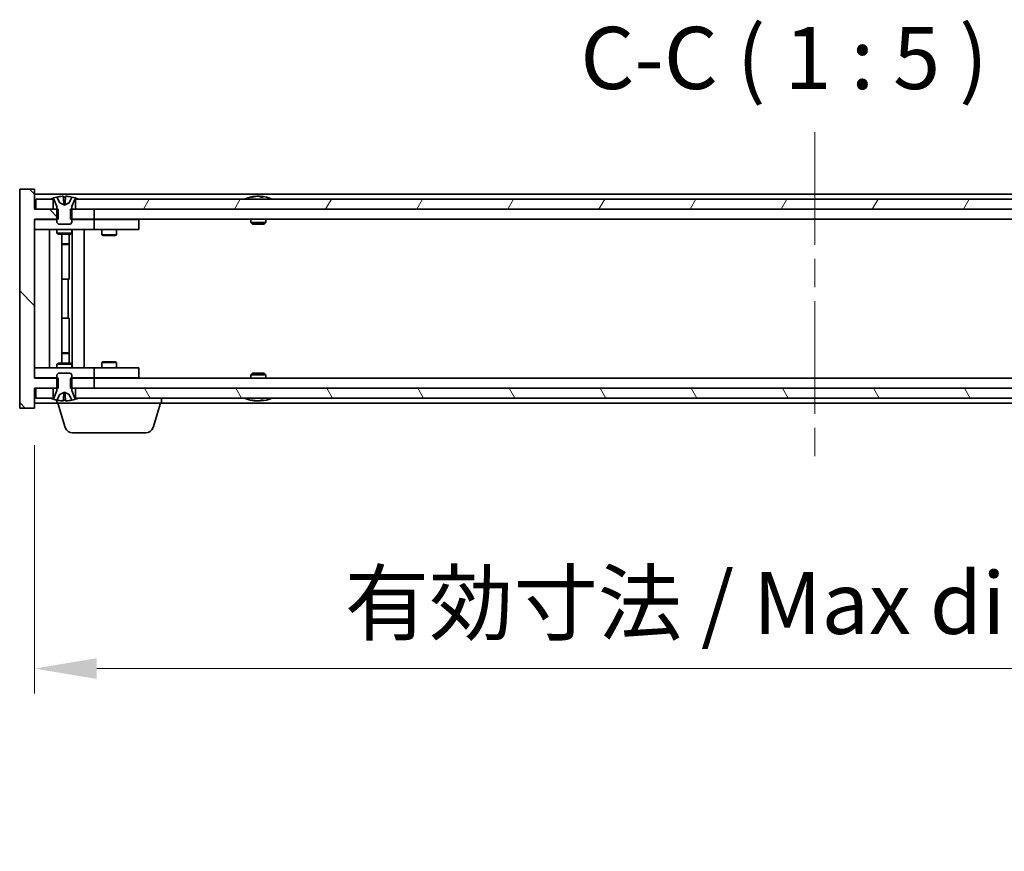
# Model space of a CAD drawing. Units: millimetres. Extents: x 58 to 8524, y 32 to 1437.
# Drawn here: x 3158 to 3356, y 1087 to 1254 of the extents above; entities that cross this region are included whole.
import ezdxf

# ---------------------------------------------------------------- set-up
doc = ezdxf.new("R2010")
doc.units = ezdxf.units.MM
doc.header["$LTSCALE"] = 4
doc.linetypes.add('CHAIN', pattern=[0.3543, 0.2362, -0.0295, 0.0591, -0.0295])
doc.layers.get('Defpoints').update_dxf_attribs({"lineweight": 25})
doc.layers.add('Centerline (ISO)', color=7, linetype='Continuous', lineweight=18, true_color=0x80ffff)
doc.layers.add('Hatch (ISO)', color=1, linetype='Continuous', lineweight=18, true_color=0xff0000)
for name, color, linetype, lineweight in [('Dimension (ISO)', 7, 'Continuous', 18), ('Dimension (ISO) @ 1', 7, 'Continuous', 18), ('Symbol (ISO)', 7, 'Continuous', 18), ('Visible (ISO)', 7, 'Continuous', 35)]:
    doc.layers.add(name, color=color, linetype=linetype, lineweight=lineweight)
doc.styles.add('Note Text (TK)', font='txt')
doc.dimstyles.new('Default - Method 1b (TK)', dxfattribs={"dimscale": 4, "dimtxt": 2.5, "dimasz": 2.5, "dimexe": 1, "dimexo": 1.5, "dimgap": 1, "dimtad": 1, "dimtoh": 1, "dimrnd": 1e-08, "dimdsep": 46, "dimtxsty": 'Note Text (TK)', "dimcen": 0.09, "dimdle": 5, "dimclrd": 100, "dimclre": 100, "dimclrt": 7, "dimadec": 1, "dimazin": 1, "dimtfac": 1, "dimtmove": 0, "dimatfit": 3, "dimfxl": 0, "dimtolj": 1, "dimlwd": -1, "dimlwe": -1, "dimarcsym": 0})

# ---------------------------------------------------------------- blocks, each defined once
blk = doc.blocks.new('*D30')
at = {"layer": 'Defpoints', "color": 0, "transparency": 16777216}
for p in [(3161.01, 1176.31), (3475.01, 1176.31), (3475.01, 1123.89)]:
    blk.add_point(p, dxfattribs=at)
at = {"layer": 'Dimension (ISO)', "color": 100, "transparency": 16777216}
for p, q in [((3161.01, 1168.81), (3161.01, 1118.89)), ((3475.01, 1168.81), (3475.01, 1118.89)), ((3173.51, 1123.89), (3462.51, 1123.89))]:
    blk.add_line(p, q, dxfattribs=at)
for points in [[(3173.51, 1125.98), (3173.51, 1121.81), (3161.01, 1123.89)], [(3462.51, 1125.98), (3462.51, 1121.81), (3475.01, 1123.89)]]:
    blk.add_solid(points, dxfattribs=at)
at = {"layer": 'Dimension (ISO)', "color": 7, "transparency": 16777216, "insert": (3223.43, 1137.09), "char_height": 12.5, "attachment_point": 4, "style": 'Note Text (TK)'}
blk.add_mtext('\\A1;\\fＭＳ Ｐゴシック|b0|i0;\\H12.4365;有効寸法 / Max dim. 314', dxfattribs=at)

msp = doc.modelspace()

# ---------------------------------------------------------------- hatches: boundary and pattern name
at = {"layer": 'Hatch (ISO)'}
h = msp.add_hatch(dxfattribs=at)
h.set_pattern_fill('ANSI31', color=256, scale=127, angle=90.00021, style=0)
h.set_pattern_definition([(135.0002, (1559.5, -8), (-11.22528, -11.22536), [])])
h.paths.add_polyline_path([(3168.2412, 1216.3057), (3168.2412, 1214.3057), (3168.5117, 1214.3057), (3173.0117, 1214.3057), (3173.0117, 1216.3057), (3169.2617, 1216.3057), (3168.5117, 1216.3057)])
h.paths.add_polyline_path([(3168.2412, 1182.3057), (3168.2412, 1180.3057), (3168.5117, 1180.3057), (3169.2617, 1180.3057), (3173.0117, 1180.3057), (3173.0117, 1182.3057), (3168.5117, 1182.3057)])
h.paths.add_polyline_path([(3161.0117, 1220.3057), (3158.0117, 1220.3057), (3158.0117, 1176.3057), (3161.0117, 1176.3057), (3161.0117, 1180.3057), (3161.2617, 1180.3057), (3164.7617, 1180.3057), (3165.5117, 1180.3057), (3165.7822, 1180.3057), (3165.7822, 1182.3057), (3165.5117, 1182.3057), (3161.0117, 1182.3057), (3161.0117, 1214.3057), (3165.5117, 1214.3057), (3165.7822, 1214.3057), (3165.7822, 1216.3057), (3165.5117, 1216.3057), (3164.7617, 1216.3057), (3161.2617, 1216.3057), (3161.0117, 1216.3057)])
h = msp.add_hatch(dxfattribs=at)
h.set_pattern_fill('ANSI31', color=256, scale=127, angle=14.999978, style=0)
h.set_pattern_definition([(60, (1559.5, -8), (-13.74815, 7.9375), [])])
h.paths.add_polyline_path([(3466.7617, 1216.3057), (3466.7617, 1218.3057), (3466.2117, 1218.3057), (3169.8117, 1218.3057), (3169.2617, 1218.3057), (3169.2617, 1216.3057), (3173.0117, 1216.3057), (3463.0117, 1216.3057)])
h.paths.add_polyline_path([(3161.2617, 1218.3057), (3161.2617, 1216.3057), (3164.7617, 1216.3057), (3164.7617, 1218.3057), (3164.2117, 1218.3057)])
h.paths.add_polyline_path([(3474.7617, 1216.3057), (3474.7617, 1218.3057), (3471.8117, 1218.3057), (3471.2617, 1218.3057), (3471.2617, 1216.3057)])
h = msp.add_hatch(dxfattribs=at)
h.set_pattern_fill('ANSI31', color=256, scale=127, angle=105.000246, style=0)
h.set_pattern_definition([(150.00025, (1559.5, -8), (-7.93744, -13.74819), [])])
edge = h.paths.add_edge_path()
edge.add_line((3169.1117, 1218.3057), (3169.2617, 1218.3057))
edge.add_line((3169.2617, 1218.3057), (3169.8117, 1218.3057))
edge.add_ellipse((3167.0117, 1212.0519), major_axis=(2.8, 6.2538), ratio=1, start_angle=0, end_angle=11.474153)
edge.add_line((3168.5117, 1218.7377), (3167.9443, 1217.5998))
edge.add_line((3167.9443, 1217.5998), (3167.0117, 1217.1039))
edge.add_line((3167.0117, 1217.1039), (3166.079, 1217.5998))
edge.add_line((3166.079, 1217.5998), (3165.5117, 1218.7377))
edge.add_ellipse((3167.0117, 1212.0519), major_axis=(-1.5, 6.6858), ratio=1, start_angle=0, end_angle=11.474153)
edge.add_line((3164.2117, 1218.3057), (3164.7617, 1218.3057))
edge.add_line((3164.7617, 1218.3057), (3164.9117, 1218.3057))
edge.add_line((3164.9117, 1218.3057), (3165.5117, 1216.8057))
edge.add_line((3165.5117, 1216.8057), (3165.5117, 1216.3057))
edge.add_line((3165.5117, 1216.3057), (3165.5117, 1214.3057))
edge.add_line((3165.5117, 1214.3057), (3165.5117, 1213.6125))
edge.add_line((3165.5117, 1213.6125), (3165.8184, 1213.3057))
edge.add_line((3165.8184, 1213.3057), (3168.2049, 1213.3057))
edge.add_line((3168.2049, 1213.3057), (3168.5117, 1213.6125))
edge.add_line((3168.5117, 1213.6125), (3168.5117, 1214.3057))
edge.add_line((3168.5117, 1214.3057), (3168.5117, 1216.3057))
edge.add_line((3168.5117, 1216.3057), (3168.5117, 1216.8057))
edge.add_line((3168.5117, 1216.8057), (3169.1117, 1218.3057))
h = msp.add_hatch(dxfattribs=at)
h.set_pattern_fill('ANSI31', color=256, scale=127, style=0)
h.set_pattern_definition([(45, (1559.5, -8), (-11.22532, 11.22532), [])])
edge = h.paths.add_edge_path()
edge.add_line((3164.9117, 1178.3057), (3164.7617, 1178.3057))
edge.add_line((3164.7617, 1178.3057), (3164.2117, 1178.3057))
edge.add_ellipse((3167.0117, 1184.5595), major_axis=(-2.8, -6.2538), ratio=1, start_angle=0, end_angle=11.474153)
edge.add_line((3165.5117, 1177.8737), (3166.079, 1179.0116))
edge.add_line((3166.079, 1179.0116), (3167.0117, 1179.5075))
edge.add_line((3167.0117, 1179.5075), (3167.9443, 1179.0116))
edge.add_line((3167.9443, 1179.0116), (3168.5117, 1177.8737))
edge.add_ellipse((3167.0117, 1184.5595), major_axis=(1.5, -6.6858), ratio=1, start_angle=0, end_angle=11.474153)
edge.add_line((3169.8117, 1178.3057), (3169.2617, 1178.3057))
edge.add_line((3169.2617, 1178.3057), (3169.1117, 1178.3057))
edge.add_line((3169.1117, 1178.3057), (3168.5117, 1179.8057))
edge.add_line((3168.5117, 1179.8057), (3168.5117, 1180.3057))
edge.add_line((3168.5117, 1180.3057), (3168.5117, 1182.3057))
edge.add_line((3168.5117, 1182.3057), (3168.5117, 1182.9989))
edge.add_line((3168.5117, 1182.9989), (3168.2049, 1183.3057))
edge.add_line((3168.2049, 1183.3057), (3165.8184, 1183.3057))
edge.add_line((3165.8184, 1183.3057), (3165.5117, 1182.9989))
edge.add_line((3165.5117, 1182.9989), (3165.5117, 1182.3057))
edge.add_line((3165.5117, 1182.3057), (3165.5117, 1180.3057))
edge.add_line((3165.5117, 1180.3057), (3165.5117, 1179.8057))
edge.add_line((3165.5117, 1179.8057), (3164.9117, 1178.3057))
h = msp.add_hatch(dxfattribs=at)
h.set_pattern_fill('ANSI31', color=256, scale=127, angle=75.000175, style=0)
h.set_pattern_definition([(120.0002, (1559.5, -8), (-13.74813, -7.93754), [])])
h.paths.add_polyline_path([(3466.7617, 1178.3057), (3466.7617, 1180.3057), (3463.0117, 1180.3057), (3173.0117, 1180.3057), (3169.2617, 1180.3057), (3169.2617, 1178.3057), (3169.8117, 1178.3057), (3466.2117, 1178.3057)])
h.paths.add_polyline_path([(3161.2617, 1180.3057), (3161.2617, 1178.3057), (3164.2117, 1178.3057), (3164.7617, 1178.3057), (3164.7617, 1180.3057)])
h.paths.add_polyline_path([(3474.7617, 1178.3057), (3474.7617, 1180.3057), (3471.2617, 1180.3057), (3471.2617, 1178.3057), (3471.8117, 1178.3057)])

# ---------------------------------------------------------------- linework, layer by layer
at = {"layer": 'Centerline (ISO)', "linetype": 'CHAIN', "ltscale": 23.990969}
msp.add_line((3318.0117, 1231.8057), (3318.0117, 1164.8057), dxfattribs=at)
at = {"layer": 'Visible (ISO)'}
for p, q in [((3161.0117, 1220.3057), (3158.0117, 1220.3057)), ((3158.0117, 1220.3057), (3158.0117, 1176.3057)), ((3161.0117, 1216.3057), (3161.0117, 1220.3057)), ((3475.0117, 1219.3057), (3161.0117, 1219.3057)), ((3161.2617, 1218.3057), (3161.2617, 1216.3057)), ((3164.7617, 1218.3057), (3161.2617, 1218.3057)), ((3164.2117, 1218.3057), (3164.9117, 1218.3057)), ((3164.7617, 1216.3057), (3164.7617, 1218.3057)), ((3164.9117, 1218.3057), (3165.5117, 1216.8057)), ((3166.079, 1217.5998), (3165.5117, 1218.7377)), ((3165.5117, 1218.7377), (3165.5286, 1218.7377)), ((3166.787, 1218.7377), (3167.2363, 1218.7377)), ((3168.5117, 1218.7377), (3167.9443, 1217.5998)), ((3168.4947, 1218.7377), (3168.5117, 1218.7377)), ((3168.5117, 1216.8057), (3169.1117, 1218.3057)), ((3169.1117, 1218.3057), (3169.8117, 1218.3057)), ((3466.7617, 1218.3057), (3169.2617, 1218.3057)), ((3169.2617, 1218.3057), (3169.2617, 1216.3057)), ((3204.6404, 1218.7377), (3204.882, 1218.7377)), ((3205.5915, 1218.8896), (3205.5933, 1218.8686)), ((3206.4319, 1218.8896), (3206.4245, 1218.8055)), ((3206.6197, 1218.7377), (3206.9985, 1218.7377)), ((3165.7822, 1216.3057), (3161.0117, 1216.3057)), ((3161.2617, 1216.3057), (3164.7617, 1216.3057)), ((3165.5117, 1216.8057), (3165.5117, 1213.6125)), ((3165.7822, 1214.3057), (3165.7822, 1216.3057)), ((3167.0117, 1217.1039), (3166.079, 1217.5998)), ((3166.079, 1217.5998), (3166.088, 1217.5998)), ((3166.8822, 1217.5998), (3167.1412, 1217.5998)), ((3167.9443, 1217.5998), (3167.0117, 1217.1039)), ((3167.9353, 1217.5998), (3167.9443, 1217.5998)), ((3168.2412, 1216.3057), (3168.2412, 1214.3057)), ((3173.0117, 1216.3057), (3168.2412, 1216.3057)), ((3168.5117, 1213.6125), (3168.5117, 1216.8057)), ((3169.2617, 1216.3057), (3466.7617, 1216.3057)), ((3173.0117, 1214.3057), (3173.0117, 1216.3057)), ((3161.0117, 1182.3057), (3161.0117, 1214.3057)), ((3161.0117, 1214.3057), (3165.7822, 1214.3057)), ((3161.0117, 1214.2057), (3162.0117, 1214.2057)), ((3165.5117, 1214.2057), (3162.0117, 1214.2057)), ((3165.5117, 1213.6125), (3165.8184, 1213.3057)), ((3165.8184, 1213.3057), (3168.2049, 1213.3057)), ((3168.2049, 1213.3057), (3168.5117, 1213.6125)), ((3168.2412, 1214.3057), (3173.0117, 1214.3057)), ((3172.0117, 1214.2057), (3168.5117, 1214.2057)), ((3172.0117, 1214.2057), (3173.0117, 1214.2057)), ((3463.0117, 1214.3057), (3173.0117, 1214.3057)), ((3174.0117, 1214.2057), (3173.0117, 1214.2057)), ((3173.0117, 1212.2057), (3173.0117, 1214.2057)), ((3181.0117, 1214.2057), (3174.0117, 1214.2057)), ((3174.665, 1214.3057), (3174.665, 1214.2057)), ((3177.3583, 1214.3057), (3177.3583, 1214.2057)), ((3181.0117, 1214.2057), (3182.0117, 1214.2057)), ((3182.0117, 1212.2057), (3182.0117, 1214.2057)), ((3204.5117, 1214.3057), (3204.5117, 1213.6125)), ((3204.5117, 1213.6125), (3207.5117, 1213.6125)), ((3204.8184, 1213.3057), (3204.5117, 1213.6125)), ((3207.2049, 1213.3057), (3204.8184, 1213.3057)), ((3207.2049, 1213.3057), (3207.5117, 1213.6125)), ((3207.5117, 1214.3057), (3207.5117, 1213.6125)), ((3162.0117, 1212.2057), (3161.0117, 1212.2057)), ((3162.0117, 1212.2057), (3172.0117, 1212.2057)), ((3164.0117, 1184.4057), (3164.0117, 1212.2057)), ((3165.5117, 1212.2057), (3165.5117, 1211.4557)), ((3165.5117, 1211.4557), (3168.5117, 1211.4557)), ((3165.8184, 1211.3024), (3165.5117, 1211.4557)), ((3168.2049, 1211.3024), (3165.8184, 1211.3024)), ((3166.4617, 1185.3091), (3166.4617, 1211.3024)), ((3167.9617, 1211.3024), (3167.9617, 1209.3557)), ((3167.9617, 1211.3024), (3167.9617, 1202.2057)), ((3168.2049, 1211.3024), (3168.5117, 1211.4557)), ((3168.5117, 1212.2057), (3168.5117, 1211.4557)), ((3168.5617, 1184.4057), (3168.5617, 1212.2057)), ((3171.0117, 1212.2057), (3171.0117, 1184.4057)), ((3173.0117, 1212.2057), (3172.0117, 1212.2057)), ((3173.0117, 1212.2057), (3174.0117, 1212.2057)), ((3174.0117, 1212.2057), (3181.0117, 1212.2057)), ((3174.5117, 1212.2057), (3174.5117, 1211.1557)), ((3174.5117, 1211.1557), (3177.5117, 1211.1557)), ((3174.8184, 1211.0024), (3174.5117, 1211.1557)), ((3177.2049, 1211.0024), (3174.8184, 1211.0024)), ((3177.2049, 1211.0024), (3177.5117, 1211.1557)), ((3177.5117, 1212.2057), (3177.5117, 1211.1557)), ((3182.0117, 1212.2057), (3181.0117, 1212.2057)), ((3166.4617, 1209.3557), (3167.9617, 1209.3557)), ((3167.6549, 1209.2024), (3166.4617, 1209.2024)), ((3167.6549, 1209.2024), (3167.9617, 1209.3557)), ((3167.7617, 1202.2057), (3166.4617, 1202.2057)), ((3167.7617, 1194.4057), (3167.7617, 1202.2057)), ((3167.9617, 1202.2057), (3167.7617, 1202.2057)), ((3166.4617, 1194.4057), (3167.7617, 1194.4057)), ((3167.7617, 1194.4057), (3167.9617, 1194.4057)), ((3167.9617, 1194.4057), (3167.9617, 1185.3091)), ((3166.4617, 1187.4091), (3167.6549, 1187.4091)), ((3167.9617, 1187.2557), (3166.4617, 1187.2557)), ((3167.6549, 1187.4091), (3167.9617, 1187.2557)), ((3167.9617, 1185.3091), (3167.9617, 1187.2557)), ((3165.8184, 1185.3091), (3165.5117, 1185.1557)), ((3168.5117, 1185.1557), (3165.5117, 1185.1557)), ((3165.5117, 1184.4057), (3165.5117, 1185.1557)), ((3165.8184, 1185.3091), (3168.2049, 1185.3091)), ((3168.2049, 1185.3091), (3168.5117, 1185.1557)), ((3168.5117, 1184.4057), (3168.5117, 1185.1557)), ((3174.8184, 1185.6091), (3174.5117, 1185.4557)), ((3177.5117, 1185.4557), (3174.5117, 1185.4557)), ((3174.5117, 1184.4057), (3174.5117, 1185.4557)), ((3174.8184, 1185.6091), (3177.2049, 1185.6091)), ((3177.2049, 1185.6091), (3177.5117, 1185.4557)), ((3177.5117, 1184.4057), (3177.5117, 1185.4557)), ((3161.0117, 1184.4057), (3162.0117, 1184.4057)), ((3172.0117, 1184.4057), (3162.0117, 1184.4057)), ((3165.8184, 1183.3057), (3165.5117, 1182.9989)), ((3165.5117, 1182.9989), (3165.5117, 1179.8057)), ((3168.2049, 1183.3057), (3165.8184, 1183.3057)), ((3168.5117, 1182.9989), (3168.2049, 1183.3057)), ((3168.5117, 1179.8057), (3168.5117, 1182.9989)), ((3172.0117, 1184.4057), (3173.0117, 1184.4057)), ((3174.0117, 1184.4057), (3173.0117, 1184.4057)), ((3173.0117, 1182.4057), (3173.0117, 1184.4057)), ((3181.0117, 1184.4057), (3174.0117, 1184.4057)), ((3181.0117, 1184.4057), (3182.0117, 1184.4057)), ((3182.0117, 1182.4057), (3182.0117, 1184.4057)), ((3204.8184, 1183.3057), (3204.5117, 1182.9989)), ((3207.5117, 1182.9989), (3204.5117, 1182.9989)), ((3204.5117, 1182.3057), (3204.5117, 1182.9989)), ((3204.8184, 1183.3057), (3207.2049, 1183.3057)), ((3207.2049, 1183.3057), (3207.5117, 1182.9989)), ((3207.5117, 1182.3057), (3207.5117, 1182.9989)), ((3162.0117, 1182.4057), (3161.0117, 1182.4057)), ((3165.7822, 1182.3057), (3161.0117, 1182.3057)), ((3162.0117, 1182.4057), (3165.5117, 1182.4057)), ((3165.7822, 1180.3057), (3165.7822, 1182.3057)), ((3168.2412, 1182.3057), (3168.2412, 1180.3057)), ((3173.0117, 1182.3057), (3168.2412, 1182.3057)), ((3168.5117, 1182.4057), (3172.0117, 1182.4057)), ((3173.0117, 1182.4057), (3172.0117, 1182.4057)), ((3173.0117, 1182.4057), (3174.0117, 1182.4057)), ((3173.0117, 1180.3057), (3173.0117, 1182.3057)), ((3173.0117, 1182.3057), (3463.0117, 1182.3057)), ((3174.0117, 1182.4057), (3181.0117, 1182.4057)), ((3174.665, 1182.3057), (3174.665, 1182.4057)), ((3177.3583, 1182.3057), (3177.3583, 1182.4057)), ((3182.0117, 1182.4057), (3181.0117, 1182.4057)), ((3161.0117, 1176.3057), (3161.0117, 1180.3057)), ((3161.0117, 1180.3057), (3165.7822, 1180.3057)), ((3161.2617, 1180.3057), (3161.2617, 1178.3057)), ((3164.7617, 1180.3057), (3161.2617, 1180.3057)), ((3164.7617, 1178.3057), (3164.7617, 1180.3057)), ((3165.5117, 1179.8057), (3164.9117, 1178.3057)), ((3165.5117, 1177.8737), (3166.079, 1179.0116)), ((3166.079, 1179.0116), (3167.0117, 1179.5075)), ((3166.088, 1179.0116), (3166.079, 1179.0116)), ((3167.1412, 1179.0116), (3166.8822, 1179.0116)), ((3167.0117, 1179.5075), (3167.9443, 1179.0116)), ((3167.9443, 1179.0116), (3167.9353, 1179.0116)), ((3167.9443, 1179.0116), (3168.5117, 1177.8737)), ((3168.2412, 1180.3057), (3173.0117, 1180.3057)), ((3169.1117, 1178.3057), (3168.5117, 1179.8057)), ((3466.7617, 1180.3057), (3169.2617, 1180.3057)), ((3169.2617, 1180.3057), (3169.2617, 1178.3057)), ((3161.0117, 1177.3057), (3165.5117, 1177.3057)), ((3161.2617, 1178.3057), (3164.7617, 1178.3057)), ((3164.9117, 1178.3057), (3164.2117, 1178.3057)), ((3165.5286, 1177.8737), (3165.5117, 1177.8737)), ((3165.5117, 1177.3057), (3165.5117, 1177.8737)), ((3186.5117, 1177.3057), (3165.5117, 1177.3057)), ((3167.191, 1172.3747), (3165.7117, 1177.3057)), ((3167.2363, 1177.8737), (3166.787, 1177.8737)), ((3168.5117, 1177.8737), (3168.4947, 1177.8737)), ((3169.8117, 1178.3057), (3169.1117, 1178.3057)), ((3169.2617, 1178.3057), (3466.7617, 1178.3057)), ((3184.8324, 1172.3747), (3186.3117, 1177.3057)), ((3186.5117, 1177.3057), (3186.5117, 1178.3057)), ((3186.5117, 1177.3057), (3449.5117, 1177.3057)), ((3204.882, 1177.8737), (3204.6404, 1177.8737)), ((3205.5915, 1177.7218), (3205.5933, 1177.7428)), ((3206.4319, 1177.7218), (3206.4245, 1177.806)), ((3206.9985, 1177.8737), (3206.6197, 1177.8737)), ((3158.0117, 1176.3057), (3161.0117, 1176.3057)), ((3183.3956, 1171.3057), (3168.6277, 1171.3057))]:
    msp.add_line(p, q, dxfattribs=at)
for centre, radius, start, end in [((3167.0117, 1212.0519), 6.852, 102.645266, 114.119419), ((3167.0117, 1212.0519), 6.852, 65.880581, 77.354734), ((3206.0117, 1212.0519), 6.852, 93.955988, 114.119419), ((3206.0117, 1212.0519), 6.852, 65.880581, 86.044012), ((3167.0117, 1184.5595), 6.852, 245.880581, 257.354734), ((3167.0117, 1184.5595), 6.852, 282.645266, 294.119419), ((3206.0117, 1184.5595), 6.852, 245.880581, 266.044012), ((3206.0117, 1184.5595), 6.852, 273.955988, 294.119419), ((3168.6277, 1172.8057), 1.5, 196.699244, 270), ((3183.3956, 1172.8057), 1.5, 270, 343.300756)]:
    msp.add_arc(centre, radius, start, end, dxfattribs=at)
for centre, major_axis, ratio, start_param, end_param in [((3167.0144, 1212.0822), (-6.8155, 0.6152), 0.99616364, 4.86909786, 5.02093511), ((3167.3576, 1212.0822), (-0.5964, 6.8172), 0.00786672, 6.06431225, 6.2161495), ((3166.6657, 1212.0822), (0.5964, 6.8172), 0.00786672, 0.06703581, 0.21887306), ((3167.0089, 1212.0822), (-6.8155, -0.6152), 0.99616364, 4.40384284, 4.55568009), ((3206.2, 1212.0822), (-1.0859, 6.7565), 0.83565967, 6.21602586, 6.36786311), ((3205.828, 1212.0822), (1.1124, 6.7522), 0.84411984, 0.2045287, 0.35636595), ((3206.3019, 1212.0822), (-0.7099, 6.8063), 0.54228847, 6.00850234, 6.16033959), ((3206.1954, 1212.0822), (-1.1124, 6.7522), 0.84411984, 6.05001654, 6.07865661), ((3205.7185, 1212.0822), (0.7028, 6.807), 0.52902323, 6.11956817, 6.27140543), ((3167.0144, 1184.5292), (6.8155, 0.6152), 0.99616364, 4.40384285, 4.5556801), ((3167.3576, 1184.5292), (-0.5964, -6.8172), 0.00786672, 0.06703581, 0.21887306), ((3166.6657, 1184.5292), (0.5964, -6.8172), 0.00786672, 6.06431225, 6.2161495), ((3167.0089, 1184.5292), (6.8155, -0.6152), 0.99616364, 4.86909786, 5.02093511), ((3206.2, 1184.5292), (-1.0859, -6.7565), 0.83565967, 6.19850751, 6.35034476), ((3205.828, 1184.5292), (1.1124, -6.7522), 0.84411984, 5.92681936, 6.07865661), ((3206.3019, 1184.5292), (-0.7099, -6.8063), 0.54228847, 0.12284572, 0.27468297), ((3206.1954, 1184.5292), (-1.1124, -6.7522), 0.84411984, 0.2045287, 0.23316877), ((3205.7185, 1184.5292), (0.7028, -6.807), 0.52902323, 0.01177988, 0.16361713)]:
    msp.add_ellipse(centre, major_axis=major_axis, ratio=ratio, start_param=start_param, end_param=end_param, dxfattribs=at)
for points, weights in [([(3166.088, 1217.5998), (3165.8733, 1218.0366), (3165.5286, 1218.7377)], [1, 1.0281372639, 1]), ([(3166.787, 1218.7377), (3166.8456, 1218.0366), (3166.8822, 1217.5998)], [1, 1.02813726379, 1]), ([(3167.1412, 1217.5998), (3167.1777, 1218.0366), (3167.2363, 1218.7377)], [1, 1.02813726371, 1]), ([(3168.4947, 1218.7377), (3168.15, 1218.0366), (3167.9353, 1217.5998)], [1, 1.02813726389, 1]), ([(3166.5571, 1217.3528), (3166.4008, 1217.4342), (3166.088, 1217.5998)], [1.83355827401, 1.43832634334, 1]), ([(3166.8822, 1217.5998), (3166.8942, 1217.4342), (3166.9001, 1217.3528)], [1, 1.43832634333, 1.83355827399]), ([(3167.1233, 1217.3528), (3167.1291, 1217.4342), (3167.1412, 1217.5998)], [1.83355827401, 1.43832634334, 1]), ([(3167.9353, 1217.5998), (3167.6225, 1217.4342), (3167.4663, 1217.3528)], [1, 1.43832634333, 1.83355827399]), ([(3165.5286, 1177.8737), (3165.8733, 1178.5749), (3166.088, 1179.0116)], [1, 1.02813726384, 1]), ([(3166.088, 1179.0116), (3166.4008, 1179.1772), (3166.5571, 1179.2586)], [1, 1.43832634333, 1.83355827399]), ([(3166.8822, 1179.0116), (3166.8456, 1178.5749), (3166.787, 1177.8737)], [1, 1.0281372637, 1]), ([(3166.9001, 1179.2586), (3166.8942, 1179.1772), (3166.8822, 1179.0116)], [1.83355827401, 1.43832634334, 1]), ([(3167.1412, 1179.0116), (3167.1291, 1179.1772), (3167.1233, 1179.2586)], [1, 1.43832634333, 1.83355827399]), ([(3167.2363, 1177.8737), (3167.1777, 1178.5749), (3167.1412, 1179.0116)], [1, 1.02813726819, 1]), ([(3167.4663, 1179.2586), (3167.6225, 1179.1772), (3167.9353, 1179.0116)], [1.83355827401, 1.43832634334, 1]), ([(3167.9353, 1179.0116), (3168.15, 1178.5749), (3168.4947, 1177.8737)], [1, 1.02813726389, 1])]:
    msp.add_rational_spline(points, weights, degree=2, dxfattribs=at)
for points, knots in [([(3166.7661, 1218.8844), (3166.7657, 1218.8861), (3166.7601, 1218.8876), (3166.7379, 1218.8896), (3166.7215, 1218.8901), (3166.6836, 1218.8901), (3166.6597, 1218.8895), (3166.6086, 1218.8875), (3166.5815, 1218.886), (3166.556, 1218.8844)], [0, 0, 0, 0, 0.0079679566, 0.0079679566, 0.0159359132, 0.0159359132, 0.0239048984, 0.0239048984, 0.0315396272, 0.0315396272, 0.0315396272, 0.0315396272]), ([(3167.4673, 1218.8844), (3167.4408, 1218.8861), (3167.4126, 1218.8876), (3167.3607, 1218.8896), (3167.3371, 1218.8901), (3167.2998, 1218.8901), (3167.2837, 1218.8895), (3167.2628, 1218.8875), (3167.2576, 1218.886), (3167.2572, 1218.8844)], [0, 0, 0, 0, 0.0079679566, 0.0079679566, 0.0159359132, 0.0159359132, 0.0239048984, 0.0239048984, 0.0315396272, 0.0315396272, 0.0315396272, 0.0315396272]), ([(3205.5914, 1218.8896), (3205.5914, 1218.8899), (3205.5895, 1218.8901), (3205.5801, 1218.8901), (3205.5686, 1218.8895), (3205.5368, 1218.8875), (3205.5168, 1218.886), (3205.4954, 1218.8844)], [0.0113123648, 0.0113123648, 0.0113123648, 0.0113123648, 0.0159362086, 0.0159362086, 0.0239050461, 0.0239050461, 0.0315396273, 0.0315396273, 0.0315396273, 0.0315396273]), ([(3205.7595, 1218.8844), (3205.7821, 1218.8861), (3205.8089, 1218.8876), (3205.8646, 1218.8896), (3205.8933, 1218.8901), (3205.9451, 1218.8901), (3205.9716, 1218.8895), (3206.0166, 1218.8875), (3206.0356, 1218.886), (3206.0496, 1218.8844)], [0, 0, 0, 0, 0.0079679566, 0.0079679566, 0.0159359132, 0.0159359132, 0.0239048984, 0.0239048984, 0.0315396272, 0.0315396272, 0.0315396272, 0.0315396272]), ([(3206.2638, 1218.8844), (3206.2412, 1218.8861), (3206.2144, 1218.8876), (3206.1588, 1218.8896), (3206.13, 1218.8901), (3206.0782, 1218.8901), (3206.0518, 1218.8895), (3206.0228, 1218.8882), (3206.0171, 1218.8879), (3206.0117, 1218.8876)], [0, 0, 0, 0, 0.0079681043, 0.0079681043, 0.0159362086, 0.0159362086, 0.0239050461, 0.0239050461, 0.0259538141, 0.0259538141, 0.0259538141, 0.0259538141]), ([(3206.4637, 1218.8844), (3206.4498, 1218.8861), (3206.4394, 1218.8876), (3206.4301, 1218.8896), (3206.4313, 1218.8901), (3206.4432, 1218.8901), (3206.4547, 1218.8895), (3206.4751, 1218.8882), (3206.4796, 1218.8879), (3206.4844, 1218.8876)], [0, 0, 0, 0, 0.0079679566, 0.0079679566, 0.0159359132, 0.0159359132, 0.0239048984, 0.0239048984, 0.0259538078, 0.0259538078, 0.0259538078, 0.0259538078]), ([(3166.9001, 1217.3528), (3166.9015, 1217.333), (3166.8962, 1217.3133), (3166.8784, 1217.2877), (3166.868, 1217.2777), (3166.8403, 1217.2636), (3166.8231, 1217.2596), (3166.7861, 1217.2596), (3166.764, 1217.2636), (3166.7172, 1217.2777), (3166.6924, 1217.2877), (3166.6345, 1217.3133), (3166.595, 1217.333), (3166.5571, 1217.3528)], [0.1535075344, 0.1535075344, 0.1535075344, 0.1535075344, 0.1654059619, 0.1654059619, 0.1732444887, 0.1732444887, 0.1810830155, 0.1810830155, 0.1889215423, 0.1889215423, 0.1967600691, 0.1967600691, 0.2086584966, 0.2086584966, 0.2086584966, 0.2086584966]), ([(3167.4663, 1217.3528), (3167.4283, 1217.333), (3167.3888, 1217.3133), (3167.3309, 1217.2877), (3167.3062, 1217.2777), (3167.2593, 1217.2636), (3167.2372, 1217.2596), (3167.2003, 1217.2596), (3167.183, 1217.2636), (3167.1554, 1217.2777), (3167.1449, 1217.2877), (3167.1272, 1217.3133), (3167.1218, 1217.333), (3167.1233, 1217.3528)], [0.1535075344, 0.1535075344, 0.1535075344, 0.1535075344, 0.1654059619, 0.1654059619, 0.1732444887, 0.1732444887, 0.1810830155, 0.1810830155, 0.1889215423, 0.1889215423, 0.1967600691, 0.1967600691, 0.2086584966, 0.2086584966, 0.2086584966, 0.2086584966]), ([(3166.5571, 1179.2586), (3166.595, 1179.2784), (3166.6345, 1179.2981), (3166.6924, 1179.3237), (3166.7172, 1179.3337), (3166.764, 1179.3479), (3166.7861, 1179.3518), (3166.8231, 1179.3518), (3166.8403, 1179.3479), (3166.868, 1179.3337), (3166.8784, 1179.3237), (3166.8962, 1179.2981), (3166.9015, 1179.2784), (3166.9001, 1179.2586)], [0.1535075344, 0.1535075344, 0.1535075344, 0.1535075344, 0.1654059619, 0.1654059619, 0.1732444887, 0.1732444887, 0.1810830155, 0.1810830155, 0.1889215423, 0.1889215423, 0.1967600691, 0.1967600691, 0.2086584966, 0.2086584966, 0.2086584966, 0.2086584966]), ([(3167.1233, 1179.2586), (3167.1218, 1179.2784), (3167.1272, 1179.2981), (3167.1449, 1179.3237), (3167.1554, 1179.3337), (3167.183, 1179.3479), (3167.2003, 1179.3518), (3167.2372, 1179.3518), (3167.2593, 1179.3479), (3167.3062, 1179.3337), (3167.3309, 1179.3237), (3167.3888, 1179.2981), (3167.4283, 1179.2784), (3167.4663, 1179.2586)], [0.1535075344, 0.1535075344, 0.1535075344, 0.1535075344, 0.1654059619, 0.1654059619, 0.1732444887, 0.1732444887, 0.1810830155, 0.1810830155, 0.1889215423, 0.1889215423, 0.1967600691, 0.1967600691, 0.2086584966, 0.2086584966, 0.2086584966, 0.2086584966]), ([(3166.556, 1177.7271), (3166.5825, 1177.7253), (3166.6107, 1177.7238), (3166.6626, 1177.7218), (3166.6863, 1177.7213), (3166.7235, 1177.7214), (3166.7396, 1177.7219), (3166.7605, 1177.7239), (3166.7657, 1177.7254), (3166.7661, 1177.7271)], [0, 0, 0, 0, 0.0079681043, 0.0079681043, 0.0159362086, 0.0159362086, 0.0239050461, 0.0239050461, 0.0315396273, 0.0315396273, 0.0315396273, 0.0315396273]), ([(3167.2572, 1177.7271), (3167.2576, 1177.7253), (3167.2632, 1177.7238), (3167.2854, 1177.7218), (3167.3019, 1177.7213), (3167.3397, 1177.7214), (3167.3636, 1177.7219), (3167.4147, 1177.7239), (3167.4418, 1177.7254), (3167.4673, 1177.7271)], [0, 0, 0, 0, 0.0079681043, 0.0079681043, 0.0159362086, 0.0159362086, 0.0239050461, 0.0239050461, 0.0315396273, 0.0315396273, 0.0315396273, 0.0315396273]), ([(3205.4954, 1177.7271), (3205.5176, 1177.7253), (3205.5384, 1177.7238), (3205.5702, 1177.7218), (3205.5813, 1177.7213), (3205.5898, 1177.7214), (3205.5914, 1177.7215), (3205.5914, 1177.7218)], [0, 0, 0, 0, 0.0079679566, 0.0079679566, 0.0159359132, 0.0159359132, 0.0202429014, 0.0202429014, 0.0202429014, 0.0202429014]), ([(3206.0496, 1177.7271), (3206.0351, 1177.7253), (3206.0151, 1177.7238), (3205.9686, 1177.7218), (3205.942, 1177.7213), (3205.89, 1177.7214), (3205.8612, 1177.7219), (3205.8069, 1177.7239), (3205.7813, 1177.7254), (3205.7595, 1177.7271)], [0, 0, 0, 0, 0.0079681043, 0.0079681043, 0.0159362086, 0.0159362086, 0.0239050461, 0.0239050461, 0.0315396273, 0.0315396273, 0.0315396273, 0.0315396273]), ([(3206.0117, 1177.7238), (3206.018, 1177.7235), (3206.0246, 1177.7231), (3206.0547, 1177.7218), (3206.0814, 1177.7213), (3206.1333, 1177.7214), (3206.1621, 1177.7219), (3206.2165, 1177.7239), (3206.2421, 1177.7254), (3206.2638, 1177.7271)], [0.0056033499, 0.0056033499, 0.0056033499, 0.0056033499, 0.0079679566, 0.0079679566, 0.0159359132, 0.0159359132, 0.0239048984, 0.0239048984, 0.0315396272, 0.0315396272, 0.0315396272, 0.0315396272]), ([(3206.4844, 1177.7238), (3206.4789, 1177.7235), (3206.4738, 1177.7231), (3206.4531, 1177.7218), (3206.4421, 1177.7213), (3206.431, 1177.7214), (3206.4303, 1177.7219), (3206.4402, 1177.7239), (3206.4503, 1177.7254), (3206.4637, 1177.7271)], [0.0056033558, 0.0056033558, 0.0056033558, 0.0056033558, 0.0079681043, 0.0079681043, 0.0159362086, 0.0159362086, 0.0239050461, 0.0239050461, 0.0315396273, 0.0315396273, 0.0315396273, 0.0315396273])]:
    msp.add_open_spline(points, degree=3, knots=knots, dxfattribs=at)

# ---------------------------------------------------------------- texts
at = {"layer": 'Symbol (ISO)', "color": 7, "insert": (3270.813, 1236.5557), "char_height": 12.5, "attachment_point": 7, "style": 'Note Text (TK)'}
msp.add_mtext('C-C ( 1 : 5 )', dxfattribs=at)

# ---------------------------------------------------------------- dimensions: what is measured, and where the dimension line sits
at = {"layer": 'Dimension (ISO) @ 1', "color": 100, "true_color": 0x00ff3f}
dim = msp.add_linear_dim(base=(3475.0117, 1123.8939), p1=(3161.0117, 1176.3057), p2=(3475.0117, 1176.3057), angle=180, text='\\fＭＳ Ｐゴシック|b0|i0;\\H12.4365;有効寸法 / Max dim. <>', dimstyle='Default - Method 1b (TK)', override={"dimscale": 1, "dimtxt": 12.5, "dimasz": 12.5, "dimexe": 5, "dimexo": 7.5, "dimgap": 5, "dimtoh": 0, "dimdec": 2, "dimcen": 0.45, "dimtol": 0, "dimlim": 0, "dimtp": 0, "dimtm": 0, "dimtdec": 2, "dimtix": 0, "dimtofl": 0, "dimtmove": 0, "dimatfit": 1}, dxfattribs=at)
dim.commit()
dim.dimension.update_dxf_attribs({"geometry": '*D30', "text_midpoint": (3318.0117, 1123.8939), "dimtype": 128})

doc.saveas('drawing.dxf')
